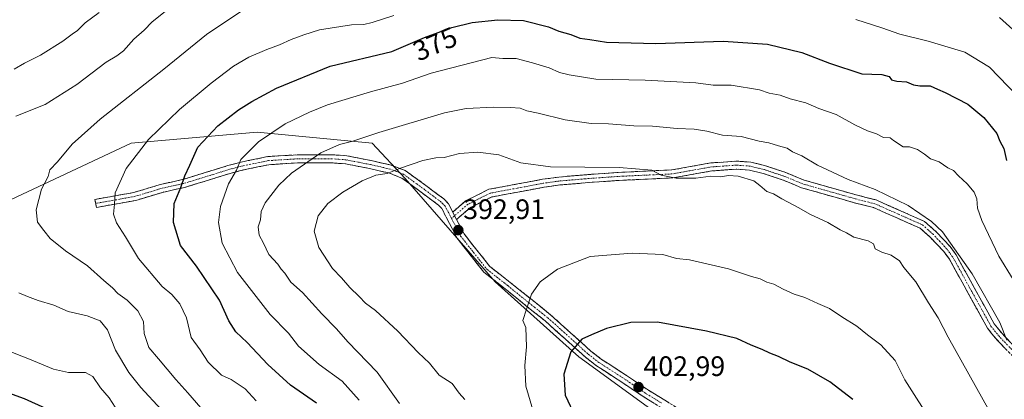
# Model space of a CAD drawing. Units: metres. Extents: x 597625 to 601098, y 4699043 to 4701405.
# Drawn here: x 600543 to 600894, y 4700594 to 4700730 of the extents above; entities that cross this region are included whole.
import ezdxf
from ezdxf.enums import TextEntityAlignment as Align

# ---------------------------------------------------------------- set-up
doc = ezdxf.new("R2010")
doc.units = ezdxf.units.M
doc.header["$MEASUREMENT"] = 0
doc.linetypes.add('TRAZO_Y_PUNTO', pattern=[1, 0.5, -0.25, 0, -0.25])
doc.linetypes.add('TRAZOSX2', pattern=[1.5, 1, -0.5])
for name, color, linetype, lineweight in [('Arbolado forestal CxS', 92, 'Continuous', 0), ('Camino', 19, 'TRAZOSX2', 0), ('Camino Cxs', 19, 'Continuous', 0), ('Camino eje', 19, 'TRAZO_Y_PUNTO', 0), ('Carátula', 7, 'Continuous', 5), ('Curva de nivel maestra', 36, 'Continuous', 30), ('Curva de nivel normal', 36, 'Continuous', 0), ('Punto de cota en terreno', 7, 'Continuous', 0), ('Rótulo de curva de nivel directora', 19, 'Continuous', 0), ('Rótulo de punto de cota en terreno', 19, 'Continuous', 0)]:
    doc.layers.add(name, color=color, linetype=linetype, lineweight=lineweight)
doc.styles.add('Arial', font='txt', dxfattribs={"height": 0.2})

# ---------------------------------------------------------------- blocks, each defined once
blk = doc.blocks.new('*U181')
at = {"layer": 'Curva de nivel normal', "color": 36, "linetype": 'Continuous', "lineweight": 0}
blk.add_polyline3d([(600726.12, 4700590.57, 395), (600723.7, 4700598.97, 395), (600723.25, 4700606.26, 395), (600723.92, 4700613.02, 395), (600723.73, 4700616.4, 395), (600723.69, 4700619.89, 395), (600722.61, 4700622.4, 395), (600723.92, 4700626.35, 395), (600725.63, 4700631.69, 395), (600728.77, 4700636.11, 395), (600734.97, 4700640.69, 395), (600746.61, 4700645.14, 395), (600761.6, 4700646.38, 395), (600772.52, 4700645.82, 395), (600777.36, 4700644.42, 395), (600782.05, 4700643.98, 395), (600795.91, 4700640.76, 395), (600804.07, 4700638.03, 395), (600807.14, 4700637.25, 395), (600809.57, 4700635.97, 395), (600812.07, 4700635.34, 395), (600815.4, 4700633.47, 395), (600819.33, 4700631.77, 395), (600823.14, 4700630.6, 395), (600827.74, 4700628.4, 395), (600831.91, 4700626.6, 395), (600836.28, 4700623.62, 395), (600841.62, 4700620.33, 395), (600845.46, 4700617.24, 395), (600850.22, 4700613.65, 395), (600855.31, 4700608.04, 395), (600858.74, 4700601.25, 395), (600868.92, 4700585.17, 395)], dxfattribs=at)
blk = doc.blocks.new('*U182')
at = {"layer": 'Curva de nivel normal', "color": 36, "linetype": 'Continuous', "lineweight": 0}
for points in [[(600898.88, 4700702.29, 370), (600888.9, 4700712.55, 370), (600880.16, 4700717.9, 370), (600867.02, 4700721.85, 370), (600856.94, 4700724.34, 370), (600850.58, 4700726.65, 370), (600841.26, 4700729.64, 370)], [(600676.66, 4700731.04, 370), (600668.85, 4700728.48, 370), (600665.91, 4700727.82, 370), (600661.58, 4700727.69, 370), (600650.06, 4700725.88, 370), (600644.53, 4700724.08, 370), (600640.06, 4700722.46, 370), (600635.91, 4700720.52, 370), (600631.34, 4700718.93, 370), (600624.97, 4700716.14, 370), (600619.48, 4700712.98, 370), (600611.49, 4700706.93, 370), (600600.21, 4700697.54, 370), (600589.16, 4700686.88, 370), (600581.21, 4700676.46, 370), (600577.32, 4700667.79, 370), (600577.1, 4700663.8, 370), (600576.74, 4700660.25, 370), (600577.74, 4700657.09, 370), (600580.94, 4700652.14, 370), (600585.58, 4700644.49, 370), (600594.09, 4700634.47, 370), (600597.43, 4700631.58, 370), (600600.34, 4700628.28, 370), (600602.66, 4700623.32, 370), (600604.43, 4700616.26, 370), (600607.6, 4700611.94, 370), (600610.42, 4700607.53, 370), (600615.18, 4700602.92, 370), (600618.57, 4700601.27, 370), (600623.58, 4700597.95, 370), (600627.58, 4700593.68, 370)]]:
    blk.add_polyline3d(points, dxfattribs=at)
blk = doc.blocks.new('*U183')
at = {"layer": 'Curva de nivel normal', "color": 36, "linetype": 'Continuous', "lineweight": 0}
blk.add_polyline3d([(600701.97, 4700594.21, 390), (600699.84, 4700596.43, 390), (600697.37, 4700599.85, 390), (600692.77, 4700602.88, 390), (600689.36, 4700607.11, 390), (600685.26, 4700610.96, 390), (600678.08, 4700618.51, 390), (600670.1, 4700625.88, 390), (600666.46, 4700628.57, 390), (600664.25, 4700630.88, 390), (600660.92, 4700634.12, 390), (600657.96, 4700637.53, 390), (600654.75, 4700640.84, 390), (600649.86, 4700648.33, 390), (600648.26, 4700654.2, 390), (600649.69, 4700659.69, 390), (600653.05, 4700664, 390), (600658.38, 4700668.02, 390), (600665.3, 4700672.12, 390), (600670.23, 4700674.11, 390), (600674.27, 4700674.77, 390), (600678.98, 4700676.64, 390), (600686.91, 4700679.4, 390), (600691.58, 4700680.25, 390), (600694.58, 4700680.39, 390), (600699.99, 4700681.87, 390), (600706.55, 4700682.36, 390), (600714, 4700681.37, 390), (600721.83, 4700678.49, 390), (600732.48, 4700677.12, 390), (600756.94, 4700676.87, 390), (600768.63, 4700675.86, 390), (600771.91, 4700674.18, 390), (600777.21, 4700673.11, 390), (600784.27, 4700673.07, 390), (600789.58, 4700673.79, 390), (600793.07, 4700673.57, 390), (600795.88, 4700674.02, 390), (600799.31, 4700673.72, 390), (600804.9, 4700672.14, 390), (600807.07, 4700670.48, 390), (600809.62, 4700668.34, 390), (600811.89, 4700667.44, 390), (600814.94, 4700665.66, 390), (600821.02, 4700662.55, 390), (600824.94, 4700660.27, 390), (600831.28, 4700657.3, 390), (600835.72, 4700654.69, 390), (600837.92, 4700653.62, 390), (600840.58, 4700652, 390), (600845.63, 4700650.74, 390), (600847.54, 4700649.64, 390), (600848.17, 4700647.94, 390), (600850.56, 4700646.67, 390), (600853.9, 4700645.68, 390), (600856.82, 4700643.6, 390), (600858.44, 4700641.21, 390), (600862.67, 4700636.11, 390), (600867.15, 4700628.59, 390), (600870.64, 4700623.25, 390), (600874.26, 4700616.37, 390), (600888.92, 4700590.1, 390)], dxfattribs=at)
blk = doc.blocks.new('*U184')
at = {"layer": 'Curva de nivel normal', "color": 36, "linetype": 'Continuous', "lineweight": 0}
for points in [[(600593.72, 4700590.6, 360), (600586.41, 4700598.52, 360), (600582.21, 4700603.84, 360), (600577.45, 4700611.83, 360), (600574.54, 4700619.08, 360), (600571.92, 4700622.25, 360), (600567.3, 4700623.96, 360), (600560.58, 4700625.56, 360), (600555.47, 4700627.77, 360), (600549.82, 4700629.44, 360), (600546.05, 4700630.89, 360), (600542.95, 4700632.23, 360)], [(600541.82, 4700695.11, 360), (600552.33, 4700699.28, 360), (600563.66, 4700706.47, 360), (600574.09, 4700714.43, 360), (600577.89, 4700716.62, 360), (600580.24, 4700718.44, 360), (600583.91, 4700722.63, 360), (600587.58, 4700725.83, 360), (600590.42, 4700728.81, 360), (600596.29, 4700733.38, 360)]]:
    blk.add_polyline3d(points, dxfattribs=at)
blk = doc.blocks.new('*U189')
at = {"layer": 'Curva de nivel normal', "color": 36, "linetype": 'Continuous', "lineweight": 0}
blk.add_polyline3d([(600664.22, 4700593.99, 380), (600658.21, 4700600.72, 380), (600650, 4700606.73, 380), (600642.68, 4700613.2, 380), (600639.11, 4700617.86, 380), (600632.53, 4700624.52, 380), (600620.92, 4700639.49, 380), (600615.47, 4700649.86, 380), (600614.07, 4700657.24, 380), (600614.87, 4700662.99, 380), (600617.69, 4700671.02, 380), (600620.51, 4700675.86, 380), (600622.12, 4700679.7, 380), (600628.41, 4700686.03, 380), (600637.91, 4700692.43, 380), (600646.58, 4700696.56, 380), (600652.91, 4700699.23, 380), (600668.24, 4700703.77, 380), (600679.65, 4700706.88, 380), (600689.95, 4700710.5, 380), (600711.54, 4700716.02, 380), (600715.49, 4700715.69, 380), (600720.26, 4700715.7, 380), (600726.03, 4700714.14, 380), (600731.92, 4700712.42, 380), (600735.71, 4700710.71, 380), (600739.09, 4700709.92, 380), (600748.62, 4700708.39, 380), (600766.24, 4700707.99, 380), (600784.21, 4700707, 380), (600790.43, 4700706.14, 380), (600796.87, 4700706.2, 380), (600806.91, 4700704.54, 380), (600810.36, 4700703.4, 380), (600814.27, 4700702.59, 380), (600817.87, 4700701.31, 380), (600823.41, 4700699.85, 380), (600828.05, 4700697.83, 380), (600834.27, 4700695.72, 380), (600840.99, 4700692.1, 380), (600845.49, 4700689.93, 380), (600848.71, 4700688.82, 380), (600851.18, 4700687.56, 380), (600853.51, 4700687.38, 380), (600854.71, 4700686.43, 380), (600858.17, 4700684.28, 380), (600860.44, 4700684.22, 380), (600863.22, 4700683.28, 380), (600865.76, 4700681.67, 380), (600867.93, 4700679.99, 380), (600871.05, 4700678.83, 380), (600874.07, 4700676.79, 380), (600876.12, 4700675.75, 380), (600877.9, 4700673.88, 380), (600880.93, 4700671.1, 380), (600883.42, 4700668.1, 380), (600884.37, 4700665.74, 380), (600884.69, 4700662.36, 380), (600886.17, 4700657.92, 380), (600892.26, 4700645.32, 380), (600897.34, 4700636.9, 380)], dxfattribs=at)
blk = doc.blocks.new('*U193')
at = {"layer": 'Curva de nivel normal', "color": 36, "linetype": 'Continuous', "lineweight": 0}
for points in [[(600579.43, 4700588.18, 355), (600575.11, 4700594.84, 355), (600572.11, 4700598.41, 355), (600569.34, 4700602.41, 355), (600566.73, 4700603.77, 355), (600560.64, 4700603.78, 355), (600555.32, 4700605.03, 355), (600546.77, 4700608.55, 355), (600537.96, 4700611.97, 355)], [(600541.28, 4700711.88, 355), (600544.93, 4700714.04, 355), (600550.66, 4700716.92, 355), (600558.58, 4700721.82, 355), (600561.91, 4700724.33, 355), (600563.91, 4700725.69, 355), (600566.57, 4700728.41, 355), (600571.54, 4700732.13, 355)]]:
    blk.add_polyline3d(points, dxfattribs=at)
blk = doc.blocks.new('*U199')
at = {"layer": 'Curva de nivel normal', "color": 36, "linetype": 'Continuous', "lineweight": 0}
blk.add_polyline3d([(600678.63, 4700592.8, 385), (600670.63, 4700603.98, 385), (600660.26, 4700614.76, 385), (600656.17, 4700619.38, 385), (600650.9, 4700624.77, 385), (600644.1, 4700632.32, 385), (600639.86, 4700635.97, 385), (600637.74, 4700639.19, 385), (600636.47, 4700640.6, 385), (600635.21, 4700642.38, 385), (600632.08, 4700645.87, 385), (600630.14, 4700649.91, 385), (600628.6, 4700652.7, 385), (600628.2, 4700655.74, 385), (600629.05, 4700658.24, 385), (600629.38, 4700661.14, 385), (600630.8, 4700664.32, 385), (600635.58, 4700670.53, 385), (600640.1, 4700674.84, 385), (600650.62, 4700682.1, 385), (600657.29, 4700685.01, 385), (600662.01, 4700686.22, 385), (600671.3, 4700689.34, 385), (600694.7, 4700696.35, 385), (600702.45, 4700697.89, 385), (600712.25, 4700698.36, 385), (600718.23, 4700698.2, 385), (600721.64, 4700698, 385), (600724.04, 4700697.01, 385), (600728.1, 4700696.24, 385), (600737.71, 4700693.83, 385), (600746.91, 4700692.59, 385), (600753.16, 4700692.4, 385), (600762.2, 4700691.74, 385), (600768.8, 4700691.58, 385), (600777.57, 4700690.78, 385), (600783.67, 4700690.52, 385), (600788.21, 4700689.8, 385), (600793.79, 4700688.41, 385), (600800.39, 4700687.88, 385), (600806.86, 4700686.3, 385), (600810.22, 4700685.68, 385), (600813.78, 4700684.54, 385), (600816.77, 4700683.79, 385), (600818.66, 4700682.45, 385), (600821.99, 4700680.96, 385), (600827.6, 4700677.68, 385), (600838.54, 4700672.63, 385), (600848.15, 4700669.01, 385), (600859.89, 4700663.34, 385), (600868.31, 4700657.61, 385), (600872.23, 4700653.95, 385), (600882.7, 4700638.93, 385), (600892.56, 4700621.62, 385), (600895.07, 4700615.36, 385)], dxfattribs=at)
blk = doc.blocks.new('*U201')
at = {"layer": 'Curva de nivel normal', "color": 36, "linetype": 'Continuous', "lineweight": 0}
for points in [[(600897.24, 4700726.01, 365), (600892.52, 4700730.3, 365)], [(600624.53, 4700734.11, 365), (600609.78, 4700724.26, 365), (600594.61, 4700711.88, 365), (600571.88, 4700694.06, 365), (600561.98, 4700685.19, 365), (600556.78, 4700678.93, 365), (600554, 4700676.02, 365), (600553.38, 4700673.69, 365), (600551.02, 4700669.14, 365), (600549.1, 4700661.72, 365), (600549.64, 4700657.42, 365), (600551.87, 4700654.42, 365), (600554.06, 4700651.59, 365), (600559.57, 4700647.13, 365), (600567.4, 4700641.88, 365), (600573.22, 4700636.57, 365), (600576.28, 4700633.98, 365), (600578.28, 4700632.01, 365), (600581.59, 4700629.64, 365), (600585.32, 4700625.85, 365), (600587.35, 4700621.98, 365), (600587.65, 4700617.69, 365), (600589.28, 4700612.69, 365), (600592.71, 4700608.68, 365), (600598.86, 4700601.37, 365), (600603.21, 4700596.53, 365), (600612.41, 4700585.9, 365)]]:
    blk.add_polyline3d(points, dxfattribs=at)
blk = doc.blocks.new('*U206')
at = {"layer": 'Curva de nivel maestra', "color": 36, "linetype": 'Continuous', "lineweight": 30}
blk.add_polyline3d([(600649.08, 4700592.86, 375), (600639.8, 4700599.28, 375), (600631.73, 4700606.66, 375), (600624.36, 4700614.51, 375), (600620.25, 4700618.36, 375), (600617.74, 4700622.18, 375), (600614.51, 4700629.62, 375), (600606.22, 4700641.66, 375), (600600.62, 4700649.06, 375), (600598.1, 4700657.23, 375), (600598.31, 4700663.98, 375), (600600.66, 4700669.68, 375), (600602.06, 4700673.84, 375), (600603.86, 4700677.73, 375), (600606.74, 4700684.05, 375), (600613.88, 4700691.68, 375), (600621.28, 4700697.36, 375), (600625.97, 4700700.34, 375), (600634.73, 4700705.16, 375), (600653.91, 4700712.99, 375), (600675.91, 4700718.17, 375), (600687.58, 4700723.13, 375), (600697.24, 4700726.71, 375), (600704.52, 4700728.5, 375), (600713.67, 4700729.44, 375), (600722.82, 4700729.21, 375), (600731.74, 4700727.01, 375), (600735.41, 4700725.39, 375), (600739.75, 4700724.2, 375), (600742.87, 4700722.98, 375), (600746.5, 4700722.51, 375), (600752.45, 4700721.48, 375), (600770.01, 4700721.02, 375), (600793.95, 4700721.91, 375), (600809.77, 4700720.81, 375), (600822.05, 4700717.83, 375), (600831.91, 4700714.09, 375), (600843.44, 4700710.22, 375), (600850.53, 4700709.98, 375), (600853.14, 4700709.25, 375), (600854.01, 4700708.12, 375), (600855.86, 4700707.64, 375), (600859.29, 4700707.41, 375), (600861.82, 4700706.31, 375), (600864.12, 4700705.91, 375), (600867.8, 4700705.91, 375), (600870.41, 4700704.72, 375), (600873.19, 4700703.6, 375), (600881.16, 4700699.43, 375), (600886.94, 4700694.72, 375), (600891.58, 4700688.98, 375), (600892.66, 4700686.2, 375), (600894, 4700683.69, 375), (600894.95, 4700679.35, 375)], dxfattribs=at)
blk = doc.blocks.new('*U207')
at = {"layer": 'Curva de nivel maestra', "color": 36, "linetype": 'Continuous', "lineweight": 30}
blk.add_polyline3d([(600840.24, 4700594.21, 400), (600832.08, 4700600.46, 400), (600824.16, 4700605.01, 400), (600817.86, 4700607.54, 400), (600813.77, 4700609.55, 400), (600810.63, 4700610.68, 400), (600807.92, 4700612.01, 400), (600803.96, 4700613.61, 400), (600798.9, 4700615.91, 400), (600788.04, 4700618.56, 400), (600770.6, 4700621.7, 400), (600761.09, 4700621.61, 400), (600752.36, 4700619.47, 400), (600747.12, 4700617.26, 400), (600743.65, 4700615.64, 400), (600739.69, 4700611.17, 400), (600737.17, 4700603.17, 400), (600737.73, 4700595.71, 400), (600741.36, 4700587.94, 400)], dxfattribs=at)
blk = doc.blocks.new('*U210')
at = {"layer": 'Curva de nivel maestra', "color": 36, "linetype": 'Continuous', "lineweight": 30}
blk.add_polyline3d([(600552.51, 4700590.95, 350), (600544.99, 4700594.43, 350), (600534.96, 4700597.98, 350)], dxfattribs=at)
blk = doc.blocks.new('5PATER')
at = {"layer": 'Carátula', "linetype": 'Continuous', "lineweight": 5}
h = blk.add_hatch(color=250, dxfattribs=at)
edge = h.paths.add_edge_path()
edge.add_ellipse((0, 0.01), major_axis=(-1.33, -1.34), ratio=0.999422, start_angle=0, end_angle=360)

msp = doc.modelspace()

# ---------------------------------------------------------------- linework, layer by layer
at = {"layer": 'Arbolado forestal CxS', "color": 92, "linetype": 'Continuous', "lineweight": 0}
for points in [[(600805.6, 4700563.62, 402.48), (600742.61, 4700609.44, 401.79), (600712.71, 4700636.16, 393.7), (600680.62, 4700672.89, 392.18), (600668.91, 4700685.59, 387.19), (600627.91, 4700689.49, 380.08), (600583, 4700685.59, 370), (600540.21, 4700665.5, 363.82)], [(600540.21, 4700665.5, 363.82), (600583, 4700685.59, 370), (600627.91, 4700689.49, 380.08), (600668.91, 4700685.59, 387.19), (600680.62, 4700672.89, 392.18), (600712.71, 4700636.16, 393.7), (600742.61, 4700609.44, 401.79), (600805.6, 4700563.62, 402.48)], [(600540.21, 4700665.5, 363.82), (600583, 4700685.59, 370), (600627.91, 4700689.49, 380.08), (600668.91, 4700685.59, 387.19), (600680.62, 4700672.89, 392.18), (600712.71, 4700636.16, 393.7), (600742.61, 4700609.44, 401.79), (600805.6, 4700563.62, 402.48)], [(600540.21, 4700665.5, 363.82), (600583, 4700685.59, 370), (600627.91, 4700689.49, 380.08), (600668.91, 4700685.59, 387.19), (600680.62, 4700672.89, 392.18), (600712.71, 4700636.16, 393.7), (600742.61, 4700609.44, 401.79), (600805.6, 4700563.62, 402.48)]]:
    msp.add_polyline3d(points, dxfattribs=at)
at = {"layer": 'Camino', "color": 19, "linetype": 'TRAZOSX2', "lineweight": 0}
for points in [[(600570.34, 4700664.07), (600570.09, 4700665.5), (600583.98, 4700667.96), (600593.37, 4700670.82), (600601.27, 4700672.56), (600617.49, 4700677.54), (600621.24, 4700678.58), (600631.71, 4700680.76), (600642.49, 4700681.4), (600654.57, 4700681.41), (600659.81, 4700681.04), (600668.49, 4700679.33), (600675.61, 4700677.71), (600680.66, 4700675.84), (600688.51, 4700670.08), (600694.44, 4700665.65), (600696.12, 4700663.91), (600697.63, 4700660.99)], [(600776.99, 4700588.2), (600765.8, 4700595.05), (600757.92, 4700600.36), (600748.87, 4700606.19), (600744.97, 4700609.24), (600730.56, 4700622.19), (600720.99, 4700629.78), (600716.28, 4700633.65), (600708.75, 4700639.55), (600699.2, 4700651.63), (600693.74, 4700662.2), (600692.51, 4700663.46), (600686.78, 4700667.74), (600679.48, 4700673.11), (600674.78, 4700674.92), (600667.88, 4700676.49), (600659.43, 4700678.16), (600654.47, 4700678.5), (600642.33, 4700678.5), (600640.01, 4700678.35), (600632.1, 4700677.87), (600621.93, 4700675.76), (600618.31, 4700674.75), (600602.01, 4700669.74), (600594.11, 4700668.01), (600584.66, 4700665.13), (600570.59, 4700662.64), (600570.34, 4700664.07)], [(600697.63, 4700660.99), (600702.21, 4700664.94), (600710.49, 4700669.09), (600729.64, 4700672.65), (600735.42, 4700673.47), (600747.08, 4700674.44), (600756.61, 4700675.11), (600775.69, 4700676), (600789.55, 4700678.48), (600798.62, 4700679.14), (600803.84, 4700678.78), (600809.05, 4700677.49), (600816.37, 4700675.04), (600822.92, 4700672.35), (600841.45, 4700667.08), (600848.58, 4700665.29), (600865.75, 4700657.66), (600869.92, 4700653.98), (600874.86, 4700648.71), (600877.06, 4700645.69), (600890.61, 4700621.17), (600893.54, 4700617.54), (600905.47, 4700605.11)], [(600903.55, 4700602.99), (600891.39, 4700615.65), (600888.23, 4700619.57), (600874.64, 4700644.15), (600872.65, 4700646.89), (600867.92, 4700651.93), (600864.19, 4700655.23), (600847.64, 4700662.58), (600840.71, 4700664.32), (600821.98, 4700669.65), (600815.38, 4700672.36), (600808.25, 4700674.74), (600803.4, 4700675.94), (600798.63, 4700676.27), (600789.91, 4700675.64), (600776.01, 4700673.15), (600756.78, 4700672.26), (600747.3, 4700671.59), (600735.74, 4700670.63), (600730.1, 4700669.83), (600711.41, 4700666.35), (600703.8, 4700662.55), (600698.98, 4700658.38)], [(600698.98, 4700658.38), (600700.82, 4700654.82), (600701.65, 4700653.21), (600710.82, 4700641.62), (600718.1, 4700635.92), (600732.43, 4700624.42), (600746.84, 4700611.47), (600750.56, 4700608.56), (600759.52, 4700602.79), (600767.37, 4700597.5), (600778.48, 4700590.69)]]:
    msp.add_lwpolyline(points, dxfattribs=at)
at = {"layer": 'Camino Cxs', "color": 19, "linetype": 'Continuous', "lineweight": 0}
msp.add_lwpolyline([(600697.63, 4700660.99), (600698.27, 4700659.67), (600698.98, 4700658.38)], dxfattribs=at)
msp.add_lwpolyline([(600697.63, 4700660.99), (600698.27, 4700659.67), (600698.98, 4700658.38)], dxfattribs=at)
for points in [[(600769.53, 4700592.77, 403.05), (600765.8, 4700595.05, 403.07), (600761.86, 4700597.71, 402.92), (600757.92, 4700600.36, 402.72), (600754.9, 4700602.3, 402.46), (600751.89, 4700604.25, 402.19), (600748.87, 4700606.19, 401.8), (600744.97, 4700609.24, 401.06), (600741.37, 4700612.48, 400.07), (600737.77, 4700615.72, 398.84), (600734.16, 4700618.95, 397.49), (600730.56, 4700622.19, 396.36), (600727.37, 4700624.72, 395.53), (600724.18, 4700627.25, 394.83), (600720.99, 4700629.78, 394.27), (600718.64, 4700631.72, 393.99), (600716.28, 4700633.65, 393.72), (600712.52, 4700636.6, 393.31), (600708.75, 4700639.55, 393.11), (600706.36, 4700642.57, 392.97), (600703.98, 4700645.59, 392.89), (600701.59, 4700648.61, 392.84), (600699.2, 4700651.63, 392.78), (600697.38, 4700655.15, 392.85), (600695.56, 4700658.68, 392.98), (600693.74, 4700662.2, 393.14), (600692.51, 4700663.46, 393.16), (600689.65, 4700665.6, 393), (600686.78, 4700667.74, 392.63), (600683.13, 4700670.42, 391.98), (600679.48, 4700673.11, 390.78), (600677.13, 4700674.01, 390.16), (600674.78, 4700674.92, 389.82), (600671.33, 4700675.71, 389.57), (600667.88, 4700676.49, 388.77), (600663.66, 4700677.33, 387.89), (600659.43, 4700678.16, 387), (600654.47, 4700678.5, 386.14), (600650.42, 4700678.5, 385.49), (600646.38, 4700678.5, 384.77), (600642.33, 4700678.5, 384.11), (600640.01, 4700678.35, 383.72), (600636.06, 4700678.11, 382.99), (600632.1, 4700677.87, 382.34), (600628.71, 4700677.17, 381.85), (600625.32, 4700676.46, 381.28), (600621.93, 4700675.76, 380.44), (600618.31, 4700674.75, 379.41), (600614.24, 4700673.5, 378.24), (600610.16, 4700672.25, 377.26), (600606.09, 4700670.99, 376.27), (600602.01, 4700669.74, 375.24), (600598.06, 4700668.88, 374.27), (600594.11, 4700668.01, 373.4), (600589.39, 4700666.57, 372.52), (600584.66, 4700665.13, 371.65), (600579.97, 4700664.3, 370.58), (600575.28, 4700663.47, 369.33), (600570.59, 4700662.64, 368.4), (600570.09, 4700665.5, 368.29), (600574.72, 4700666.32, 369.23), (600579.35, 4700667.14, 370.44), (600583.98, 4700667.96, 371.51), (600588.68, 4700669.39, 372.32), (600593.37, 4700670.82, 373.09), (600597.32, 4700671.69, 373.93), (600601.27, 4700672.56, 374.78), (600605.33, 4700673.81, 375.73), (600609.38, 4700675.05, 376.7), (600613.44, 4700676.3, 377.78), (600617.49, 4700677.54, 378.91), (600621.24, 4700678.58, 379.83), (600624.73, 4700679.31, 380.41), (600628.22, 4700680.03, 381.06), (600631.71, 4700680.76, 381.78), (600635.3, 4700680.97, 382.37), (600638.9, 4700681.19, 383.02), (600642.49, 4700681.4, 383.65), (600646.52, 4700681.4, 384.3), (600650.54, 4700681.41, 384.94), (600654.57, 4700681.41, 385.47), (600657.19, 4700681.23, 385.85), (600659.81, 4700681.04, 386.26), (600664.15, 4700680.19, 387.13), (600668.49, 4700679.33, 388.03), (600672.05, 4700678.52, 388.81), (600675.61, 4700677.71, 389.06), (600678.14, 4700676.78, 389.58), (600680.66, 4700675.84, 390.23), (600684.59, 4700672.96, 391.48), (600688.51, 4700670.08, 392.45), (600691.48, 4700667.87, 393), (600694.44, 4700665.65, 393.18), (600696.12, 4700663.91, 393.25), (600697.63, 4700660.99, 393.07), (600697.63, 4700660.99, 393.07), (600698.27, 4700659.67, 392.99), (600698.98, 4700658.38, 392.92), (600700.82, 4700654.82, 392.83), (600701.65, 4700653.21, 392.81), (600704.71, 4700649.35, 392.91), (600707.76, 4700645.48, 393.04), (600710.82, 4700641.62, 393.27), (600714.46, 4700638.77, 393.54), (600718.1, 4700635.92, 393.88), (600721.68, 4700633.05, 394.32), (600725.27, 4700630.17, 394.94), (600728.85, 4700627.3, 395.65), (600732.43, 4700624.42, 396.59), (600736.03, 4700621.18, 397.71), (600739.64, 4700617.95, 398.67), (600743.24, 4700614.71, 399.85), (600746.84, 4700611.47, 400.93), (600750.56, 4700608.56, 401.52), (600753.55, 4700606.64, 402.02), (600756.53, 4700604.71, 402.33), (600759.52, 4700602.79, 402.74), (600763.45, 4700600.15, 402.98), (600767.37, 4700597.5, 403.12), (600771.07, 4700595.23, 403.12), (600774.78, 4700592.96, 403.12)], [(600894.43, 4700612.49, 385.16), (600891.39, 4700615.65, 385.56), (600889.81, 4700617.61, 385.83), (600888.23, 4700619.57, 385.93), (600885.97, 4700623.67, 386.21), (600883.7, 4700627.76, 386.36), (600881.44, 4700631.86, 386.27), (600879.17, 4700635.96, 386.35), (600876.91, 4700640.05, 386.07), (600874.64, 4700644.15, 386.28), (600872.65, 4700646.89, 386.08), (600870.29, 4700649.41, 386.18), (600867.92, 4700651.93, 386.32), (600864.19, 4700655.23, 386.2), (600860.05, 4700657.07, 386.36), (600855.92, 4700658.91, 386.2), (600851.78, 4700660.74, 386.71), (600847.64, 4700662.58, 386.36), (600844.18, 4700663.45, 386.31), (600840.71, 4700664.32, 386.56), (600836.03, 4700665.65, 386.96), (600831.35, 4700666.99, 387.15), (600826.66, 4700668.32, 386.87), (600821.98, 4700669.65, 387.52), (600818.68, 4700671.01, 387.83), (600815.38, 4700672.36, 387.75), (600811.82, 4700673.55, 387.47), (600808.25, 4700674.74, 387.73), (600803.4, 4700675.94, 388.36), (600798.63, 4700676.27, 388.79), (600794.27, 4700675.96, 389.02), (600789.91, 4700675.64, 389.12), (600785.28, 4700674.81, 389.44), (600780.64, 4700673.98, 389.49), (600776.01, 4700673.15, 389.83), (600771.2, 4700672.93, 390.15), (600766.4, 4700672.71, 390.47), (600761.59, 4700672.48, 390.73), (600756.78, 4700672.26, 390.98), (600752.04, 4700671.93, 391.18), (600747.3, 4700671.59, 391.28), (600743.45, 4700671.27, 391.36), (600739.59, 4700670.95, 391.4), (600735.74, 4700670.63, 391.41), (600732.92, 4700670.23, 391.5), (600730.1, 4700669.83, 391.6), (600725.43, 4700668.96, 391.82), (600720.76, 4700668.09, 392.19), (600716.08, 4700667.22, 392.5), (600711.41, 4700666.35, 392.74), (600707.61, 4700664.45, 392.8), (600703.8, 4700662.55, 392.88), (600701.39, 4700660.47, 392.92), (600698.98, 4700658.38, 392.92), (600698.27, 4700659.67, 392.99), (600697.63, 4700660.99, 393.07), (600699.92, 4700662.97, 393.04), (600702.21, 4700664.94, 393.02), (600706.35, 4700667.02, 392.91), (600710.49, 4700669.09, 392.65), (600715.28, 4700669.98, 392.31), (600720.07, 4700670.87, 391.94), (600724.85, 4700671.76, 391.59), (600729.64, 4700672.65, 391.32), (600732.53, 4700673.06, 391.2), (600735.42, 4700673.47, 391.12), (600739.31, 4700673.79, 390.93), (600743.19, 4700674.12, 390.76), (600747.08, 4700674.44, 390.67), (600751.85, 4700674.78, 390.54), (600756.61, 4700675.11, 390.21), (600761.38, 4700675.33, 389.94), (600766.15, 4700675.56, 389.79), (600770.92, 4700675.78, 389.52), (600775.69, 4700676, 389.28), (600780.31, 4700676.83, 389.06), (600784.93, 4700677.65, 388.84), (600789.55, 4700678.48, 388.38), (600794.09, 4700678.81, 387.99), (600798.62, 4700679.14, 387.64), (600801.23, 4700678.96, 387.51), (600803.84, 4700678.78, 387.39), (600806.45, 4700678.14, 387.38), (600809.05, 4700677.49, 387.17), (600812.71, 4700676.27, 386.96), (600816.37, 4700675.04, 386.9), (600819.65, 4700673.7, 386.92), (600822.92, 4700672.35, 386.9), (600827.55, 4700671.03, 386.53), (600832.19, 4700669.72, 386.3), (600836.82, 4700668.4, 386.06), (600841.45, 4700667.08, 385.88), (600845.02, 4700666.19, 385.69), (600848.58, 4700665.29, 385.55), (600852.87, 4700663.38, 385.63), (600857.17, 4700661.48, 385.54), (600861.46, 4700659.57, 385.5), (600865.75, 4700657.66, 385.24), (600867.84, 4700655.82, 385.34), (600869.92, 4700653.98, 385.48), (600872.39, 4700651.35, 385.35), (600874.86, 4700648.71, 385.21), (600877.06, 4700645.69, 385.28), (600879.32, 4700641.6, 385.24), (600881.58, 4700637.52, 385.37), (600883.84, 4700633.43, 385.25), (600886.09, 4700629.34, 385.61), (600888.35, 4700625.26, 385.36), (600890.61, 4700621.17, 385.28), (600893.54, 4700617.54, 385), (600896.52, 4700614.43, 384.64)]]:
    msp.add_polyline3d(points, dxfattribs=at)
at = {"layer": 'Camino eje', "color": 19, "linetype": 'TRAZO_Y_PUNTO', "lineweight": 0}
for points in [[(600697.18, 4700658.71), (600694.93, 4700663.06), (600694.09, 4700663.93), (600693.48, 4700664.56), (600687.65, 4700668.91), (600684.76, 4700671.03), (600680.07, 4700674.47), (600677.44, 4700675.49), (600675.2, 4700676.32), (600668.19, 4700677.91), (600663.96, 4700678.75), (600659.62, 4700679.6), (600657, 4700679.79), (600654.52, 4700679.96), (600648.61, 4700679.95), (600642.41, 4700679.95), (600641.13, 4700679.88), (600631.91, 4700679.32), (600626.67, 4700678.23), (600621.59, 4700677.17), (600619.71, 4700676.65), (600617.9, 4700676.15), (600609.79, 4700673.66), (600601.64, 4700671.15), (600597.69, 4700670.29), (600593.74, 4700669.42), (600584.32, 4700666.55), (600570.34, 4700664.07)], [(600898.43, 4700610.38), (600892.47, 4700616.6), (600889.42, 4700620.37), (600882.63, 4700632.66), (600875.85, 4700644.92), (600874.75, 4700646.43), (600873.76, 4700647.8), (600871.29, 4700650.44), (600868.92, 4700652.96), (600867.06, 4700654.61), (600864.97, 4700656.45), (600856.39, 4700660.26), (600848.11, 4700663.94), (600841.08, 4700665.7), (600822.45, 4700671), (600815.88, 4700673.7), (600812.31, 4700674.89), (600808.65, 4700676.12), (600803.62, 4700677.36), (600798.63, 4700677.71), (600794.09, 4700677.38), (600789.73, 4700677.06), (600775.85, 4700674.58), (600766.24, 4700674.13), (600756.7, 4700673.69), (600747.19, 4700673.02), (600735.58, 4700672.05), (600729.87, 4700671.24), (600720.53, 4700669.5), (600710.95, 4700667.72), (600706.81, 4700665.65), (600703.01, 4700663.75), (600698.27, 4700659.67)], [(600698.27, 4700659.67), (600697.18, 4700658.71)], [(600697.18, 4700658.71), (600700.43, 4700652.42), (600705.01, 4700646.63), (600709.79, 4700640.59), (600717.19, 4700634.79), (600719.55, 4700632.85), (600726.71, 4700627.1), (600731.5, 4700623.31), (600745.91, 4700610.36), (600749.72, 4700607.38), (600758.72, 4700601.58), (600766.59, 4700596.28), (600772.18, 4700592.85)]]:
    msp.add_lwpolyline(points, dxfattribs=at)

# ---------------------------------------------------------------- block references
at = {"layer": 'Curva de nivel maestra', "color": 36, "linetype": 'Continuous', "lineweight": 30}
for name in ['*U207', '*U206', '*U210']:
    msp.add_blockref(name, (0, 0), dxfattribs=at)
at = {"layer": 'Curva de nivel normal', "color": 36, "linetype": 'Continuous', "lineweight": 0}
for name in ['*U183', '*U199', '*U182', '*U189', '*U193', '*U184', '*U201', '*U181']:
    msp.add_blockref(name, (0, 0), dxfattribs=at)
at = {"layer": 'Punto de cota en terreno', "linetype": 'Continuous', "lineweight": 0}
for p in [(600699.59, 4700654.55, 392.91), (600763.82, 4700598.63, 402.99)]:
    msp.add_blockref('5PATER', p, dxfattribs=at)

# ---------------------------------------------------------------- texts
at = {"layer": 'Rótulo de curva de nivel directora', "color": 19, "linetype": 'Continuous', "lineweight": 0, "style": 'Arial'}
msp.add_text('375', height=7, rotation=23.0265, dxfattribs=at).set_placement((600691.3, 4700720.88), align=Align.MIDDLE_CENTER)
at = {"layer": 'Rótulo de punto de cota en terreno', "color": 19, "linetype": 'Continuous', "lineweight": 0, "style": 'Arial'}
for s, p in [('392,91', (600701.35, 4700656.31)), ('402,99', (600765.58, 4700600.39))]:
    msp.add_text(s, height=7, dxfattribs=at).set_placement(p, align=Align.BOTTOM_LEFT)

doc.saveas('drawing.dxf')
